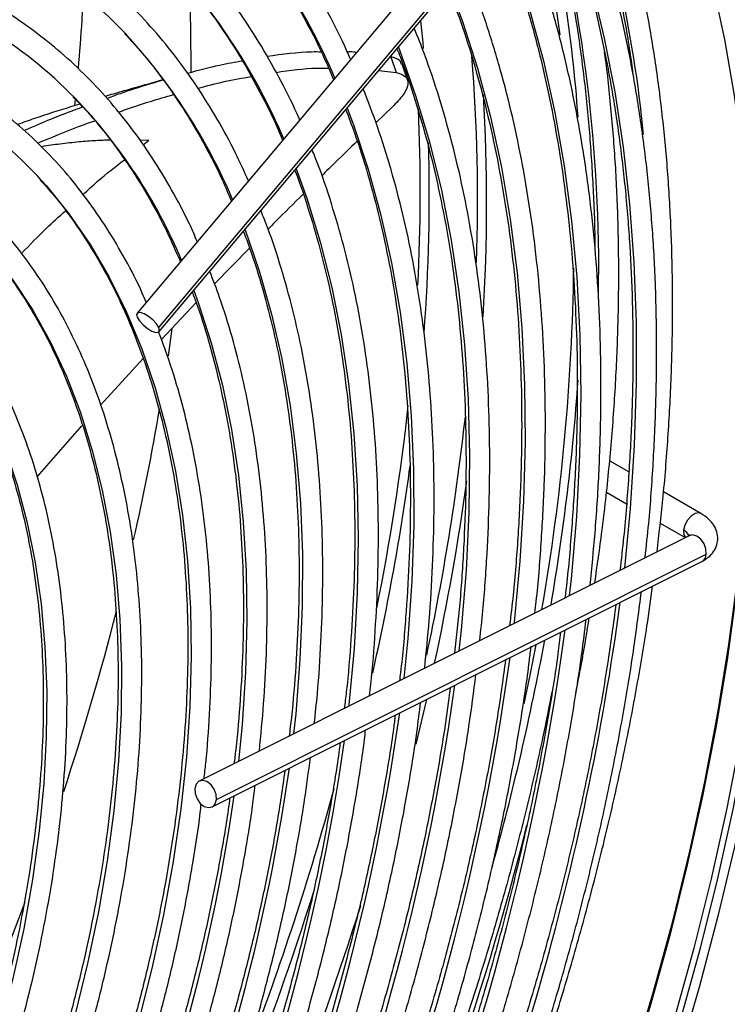
# Model space of a CAD drawing. Units: millimetres. Extents: x 5 to 414, y 3 to 291.
# Drawn here: x 228 to 231, y 45 to 49 of the extents above; entities that cross this region are included whole.
import ezdxf

# ---------------------------------------------------------------- set-up
doc = ezdxf.new("R2010")
doc.units = ezdxf.units.MM

msp = doc.modelspace()

# ---------------------------------------------------------------- linework, layer by layer
at = {"color": 7, "linetype": 'Continuous', "lineweight": 25}
for p, q in [((230.57, 50.201), (228.7819, 48.0744)), ((228.8678, 48.0176), (230.6559, 50.1442)), ((228.8686, 48.0015), (230.6567, 50.1281)), ((229.7818, 49.0846), (229.8024, 49.0226)), ((229.8468, 48.9941), (229.8262, 49.0557)), ((229.7342, 49.0309), (229.8023, 49.0226)), ((228.538, 48.9184), (228.5353, 48.8918)), ((229.7879, 48.8874), (229.7231, 48.8245)), ((229.225, 48.3312), (229.0866, 48.1904)), ((229.0153, 48.1158), (228.8776, 47.9712)), ((228.8063, 47.8956), (228.6383, 47.7124)), ((228.5635, 47.6305), (228.3887, 47.4313)), ((230.7193, 47.4485), (230.6436, 47.4922)), ((230.6307, 47.3688), (230.7096, 47.3233)), ((231.0031, 47.2847), (230.8557, 47.3698)), ((230.8428, 47.2464), (230.941, 47.1897)), ((230.9563, 47.1973), (229.0267, 46.2299)), ((229.0948, 46.1574), (231.0244, 47.1248)), ((229.0775, 46.1286), (231.0071, 47.096))]:
    msp.add_line(p, q, dxfattribs=at)
at = {"color": 8, "linetype": 'Continuous', "lineweight": 25}
for p, q in [((228.792, 48.7569), (228.8281, 48.7556)), ((228.8056, 48.7375), (228.8281, 48.7556)), ((229.9224, 46.5522), (229.8804, 46.3762))]:
    msp.add_line(p, q, dxfattribs=at)
at = {"color": 7, "linetype": 'Continuous', "lineweight": 25, "flags": 128}
for points in [[(229.6378, 51.4984), (229.7575, 51.4214), (229.8987, 51.3178), (230.0337, 51.2045), (230.1621, 51.0814), (230.2837, 50.9489), (230.3985, 50.8071), (230.5062, 50.6562), (230.6067, 50.4965), (230.6998, 50.3282), (230.7854, 50.1516), (230.8633, 49.9669), (230.9334, 49.7744), (230.9957, 49.5743), (231.05, 49.3671), (231.0962, 49.1529), (231.1343, 48.9322), (231.1643, 48.7052), (231.1836, 48.5036)], [(228.9874, 49.3707), (228.9924, 49.2018), (228.9932, 49.0223)], [(228.8678, 48.0176), (228.8587, 48.0321), (228.8445, 48.0475), (228.8274, 48.0615), (228.8099, 48.0718), (228.7948, 48.077), (228.7843, 48.0763), (228.7801, 48.0697), (228.7827, 48.0583)], [(228.7827, 48.0583), (228.7918, 48.0438), (228.806, 48.0283), (228.8231, 48.0144), (228.8406, 48.004), (228.8557, 47.9988), (228.8662, 47.9996), (228.8704, 48.0062), (228.8678, 48.0176)], [(228.9192, 48.0145), (228.9095, 47.9443), (228.904, 47.9067)], [(231.3221, 47.9865), (231.3225, 47.9359), (231.3193, 47.6869), (231.3079, 47.4335), (231.2882, 47.1759), (231.2603, 46.9147), (231.2241, 46.6502), (231.1798, 46.3827), (231.1274, 46.1128), (231.067, 45.8407), (230.9987, 45.567), (230.9226, 45.292), (230.8387, 45.0161), (230.7473, 44.7398), (230.6485, 44.4634), (230.5423, 44.1875), (230.429, 43.9123), (230.3088, 43.6383), (230.3056, 43.6313)], [(230.2035, 43.7342), (230.324, 44.0104), (230.4373, 44.2879), (230.5434, 44.5661), (230.6421, 44.8446), (230.7331, 45.123), (230.8165, 45.401), (230.8921, 45.6779), (230.9596, 45.9536), (231.0192, 46.2274), (231.0705, 46.499), (231.1137, 46.7681), (231.1485, 47.034), (231.1751, 47.2966), (231.1932, 47.5553), (231.2029, 47.8098), (231.2043, 47.8954)], [(231.3181, 47.0705), (231.315, 47.0418), (231.2822, 46.7782), (231.2413, 46.5116), (231.1924, 46.2422), (231.1354, 45.9707), (231.0705, 45.6972), (230.9977, 45.4223), (230.9173, 45.1464), (230.8292, 44.8698), (230.7337, 44.593), (230.6308, 44.3164), (230.5208, 44.0404), (230.4038, 43.7653), (230.3935, 43.7421)], [(230.3522, 46.7677), (230.3291, 46.6479), (230.3058, 46.5341)], [(229.0948, 46.1574), (229.0936, 46.1778), (229.086, 46.1984), (229.0733, 46.2161), (229.0573, 46.2282), (229.0406, 46.2328), (229.0256, 46.2293), (229.0146, 46.2182), (229.0093, 46.2012)], [(229.0093, 46.2012), (229.0106, 46.1808), (229.0182, 46.1602), (229.0309, 46.1425), (229.0468, 46.1304), (229.0636, 46.1257), (229.0786, 46.1292), (229.0896, 46.1403), (229.0948, 46.1574)], [(228.3401, 45.7518), (228.2533, 45.5254), (228.1596, 45.295)]]:
    msp.add_lwpolyline(points, dxfattribs=at)
at = {"color": 8, "linetype": 'Continuous', "lineweight": 25, "flags": 128}
for points in [[(230.4154, 49.8411), (230.4499, 49.7518), (230.5154, 49.5613), (230.5729, 49.3634), (230.6225, 49.1584), (230.664, 48.9467), (230.6973, 48.7285), (230.7224, 48.5043), (230.7393, 48.2743), (230.7479, 48.039), (230.7483, 47.7987), (230.7403, 47.5539), (230.7241, 47.3047), (230.7017, 47.0697)], [(230.214, 49.6016), (230.2686, 49.4556), (230.3297, 49.2661), (230.3829, 49.0693), (230.4279, 48.8655), (230.4648, 48.655), (230.4935, 48.4383), (230.514, 48.2157), (230.5261, 47.9875), (230.5299, 47.7541), (230.5254, 47.5159), (230.5126, 47.2733), (230.4915, 47.0268), (230.4845, 46.9608)], [(230.0126, 49.362), (230.0637, 49.2244), (230.1228, 49.0399), (230.174, 48.8482), (230.2171, 48.6496), (230.2522, 48.4445), (230.2791, 48.2332), (230.2978, 48.016), (230.3083, 47.7934), (230.3105, 47.5657), (230.3045, 47.3334), (230.2902, 47.0967), (230.2678, 46.8562), (230.2673, 46.8519)], [(229.8989, 49.2268), (229.9073, 49.1407), (229.9093, 49.1176)], [(229.8112, 49.1225), (229.8169, 49.1078), (229.8794, 48.9322), (229.934, 48.7493), (229.9806, 48.5591), (230.0191, 48.3623), (230.0495, 48.159), (230.0717, 47.9497), (230.0857, 47.7348), (230.0913, 47.5146), (230.0888, 47.2895), (230.0779, 47.06), (230.0588, 46.8265), (230.0501, 46.743)], [(229.6097, 48.8829), (229.6348, 48.8163), (229.6927, 48.6424), (229.7427, 48.4612), (229.7847, 48.273), (229.8185, 48.0782), (229.8442, 47.8771), (229.8616, 47.6702), (229.8708, 47.4579), (229.8716, 47.2405), (229.8642, 47.0185), (229.8485, 46.7923), (229.8329, 46.6341)], [(229.4083, 48.6433), (229.4504, 48.5272), (229.5037, 48.3552), (229.549, 48.1761), (229.5862, 47.9902), (229.6153, 47.7978), (229.6361, 47.5993), (229.6487, 47.3953), (229.653, 47.186), (229.6491, 46.9719), (229.6368, 46.7534), (229.6163, 46.5311), (229.6157, 46.5252)], [(228.4068, 48.5957), (228.4247, 48.5757), (228.5145, 48.4647), (228.5972, 48.3447), (228.6725, 48.2159), (228.7403, 48.0787), (228.8003, 47.9333), (228.8526, 47.7801), (228.8968, 47.6196), (228.933, 47.452), (228.961, 47.2779), (228.9807, 47.0977), (228.9922, 46.9118), (228.9953, 46.7207), (228.9901, 46.5248), (228.9766, 46.3246), (228.9548, 46.1207), (228.9247, 45.9135), (228.8865, 45.7036), (228.8403, 45.4914), (228.786, 45.2776)], [(231.1836, 48.5036), (231.186, 48.4723), (231.1994, 48.2339), (231.2046, 47.9903), (231.2015, 47.7418), (231.1901, 47.4889), (231.1705, 47.2319), (231.1426, 46.9712), (231.1065, 46.7073), (231.0623, 46.4404), (231.01, 46.171), (230.9497, 45.8995), (230.8815, 45.6264), (230.8056, 45.352), (230.7219, 45.0767), (230.6307, 44.801), (230.532, 44.5252), (230.4261, 44.2498), (230.3131, 43.9752), (230.1931, 43.7019), (230.0664, 43.4301)], [(231.2778, 48.4492), (231.2802, 48.4179), (231.2937, 48.1795), (231.2989, 47.9358), (231.2958, 47.6874), (231.2844, 47.4345), (231.2647, 47.1775), (231.2369, 46.9168), (231.2008, 46.6528), (231.1566, 46.386), (231.1043, 46.1166), (231.044, 45.8451), (230.9758, 45.572), (230.8998, 45.2975), (230.8162, 45.0223), (230.725, 44.7465), (230.6263, 44.4708), (230.5204, 44.1954), (230.4074, 43.9208), (230.2874, 43.6474), (230.1607, 43.3757), (230.0274, 43.106), (229.8877, 42.8387)], [(229.2068, 48.4036), (229.2071, 48.4029), (229.2635, 48.2407), (229.3121, 48.071), (229.3526, 47.8944), (229.385, 47.7111), (229.4093, 47.5216), (229.4253, 47.3262), (229.433, 47.1254), (229.4325, 46.9197), (229.4237, 46.7094), (229.4067, 46.495), (229.3984, 46.4163)], [(228.1502, 48.3772), (228.2084, 48.3121), (228.2931, 48.2036), (228.3706, 48.0861), (228.4408, 47.96), (228.5035, 47.8256), (228.5585, 47.6833), (228.6056, 47.5334), (228.6448, 47.3764), (228.676, 47.2126), (228.699, 47.0425), (228.7138, 46.8665), (228.7203, 46.6851), (228.7186, 46.4989), (228.7086, 46.3082), (228.6904, 46.1135), (228.664, 45.9155), (228.6295, 45.7147), (228.587, 45.5114), (228.5365, 45.3064)], [(227.8736, 48.1691), (227.9108, 48.1302), (227.9957, 48.0299), (228.0734, 47.9204), (228.1439, 47.8021), (228.2069, 47.6754), (228.2623, 47.5406), (228.3098, 47.398), (228.3493, 47.2482), (228.3807, 47.0915), (228.404, 46.9283), (228.419, 46.7593), (228.4258, 46.5847), (228.4242, 46.4052), (228.4144, 46.2213), (228.3962, 46.0335), (228.3699, 45.8423), (228.3354, 45.6483), (228.2929, 45.452), (228.2424, 45.2541), (228.1842, 45.055), (228.1559, 44.9665)], [(229.0053, 48.164), (229.0225, 48.117), (229.0741, 47.9572), (229.1178, 47.7903), (229.1535, 47.6165), (229.181, 47.4364), (229.2004, 47.2501), (229.2116, 47.0583), (229.2145, 46.8614), (229.2092, 46.6597), (229.1956, 46.4538), (229.1812, 46.3074)], [(231.0031, 47.2847), (230.9948, 47.2873), (230.98, 47.2845), (230.9644, 47.2743), (230.9504, 47.2583), (230.9401, 47.2387), (230.935, 47.2187)], [(230.935, 47.2187), (230.936, 47.2013), (230.942, 47.1901)], [(231.0244, 47.1248), (231.0232, 47.1451), (231.0156, 47.1657), (231.0029, 47.1834), (230.9869, 47.1955), (230.9701, 47.2002), (230.9563, 47.1973)]]:
    msp.add_lwpolyline(points, dxfattribs=at)
at = {"color": 8, "linetype": 'Continuous', "lineweight": 25}
for centre, radius, start, end in [((225.772, 48.293), 5.0287, 5.5359, 19.3694), ((224.7111, 48.2574), 5.8895, 358.91817, 15.31177), ((227.2398, 48.0152), 2.5219, 23.0114, 43.5116), ((227.1487, 47.8216), 2.4026, 23.0318, 42.9847), ((227.0594, 47.6292), 2.2811, 23.0461, 42.558), ((223.1389, 48.5236), 6.9847, 357.95359, 4.6165), ((222.8958, 48.5101), 7.2631, 356.44658, 3.35951), ((227.0245, 47.4705), 2.0965, 22.7985, 43.8357), ((222.7024, 48.554), 7.1954, 357.05387, 2.59951), ((222.5544, 48.5453), 7.3788, 355.73555, 1.56594), ((220.7574, 48.7109), 9.1478, 348.65306, 353.72312), ((220.7021, 48.7022), 9.4302, 347.90473, 353.69285), ((220.3923, 48.764), 9.5533, 347.25119, 352.23359), ((220.5165, 48.729), 9.6544, 347.83705, 352.16466), ((230.9173, 47.1812), 0.0415, 23.322, 64.7848), ((230.9912, 47.1252), 0.0333, 298.5687, 359.239), ((220.0193, 48.3877), 10.7649, 335.70014, 352.24389), ((220.3044, 48.2151), 10.2586, 335.75708, 352.21762), ((220.5301, 48.0596), 9.8134, 335.87126, 352.13714), ((220.8145, 47.8871), 9.3077, 335.9439, 352.10173), ((220.9979, 47.7436), 8.9061, 336.11908, 351.96787), ((221.2827, 47.5711), 8.4, 336.21418, 351.91889), ((221.5667, 47.3987), 7.8947, 336.32219, 351.86273), ((218.4276, 49.2587), 11.543, 339.19739, 344.63751), ((221.8769, 47.219), 7.3625, 336.41667, 351.82693), ((218.678, 48.9944), 12.0048, 335.50729, 345.83668), ((218.0016, 49.4023), 12.03, 336.31646, 342.59676), ((217.8128, 49.4704), 12.4237, 334.71069, 342.52868)]:
    msp.add_arc(centre, radius, start, end, dxfattribs=at)
at = {"color": 7, "linetype": 'Continuous', "lineweight": 25}
for centre, radius, start, end in [((224.904, 48.4461), 5.6298, 4.0788, 13.7966), ((225.2176, 48.4851), 5.2756, 7.4804, 13.8775), ((227.3817, 47.9052), 1.8571, 43.0132, 59.5101), ((227.2959, 47.7153), 1.7312, 44.2119, 58.7515), ((227.1928, 47.5027), 1.6335, 41.9972, 57.784), ((221.9516, 48.3701), 8.5516, 350.1482, 359.21034), ((221.5652, 48.4407), 8.9765, 350.27738, 355.9719), ((219.2295, 49.3436), 9.7809, 347.22276, 350.3099), ((217.9638, 49.6476), 11.0827, 341.8156, 345.64242), ((220.0376, 48.7114), 10.528, 344.47463, 349.4603)]:
    msp.add_arc(centre, radius, start, end, dxfattribs=at)
for points, knots in [([(229.623, 49.0748), (229.6155, 49.0922), (229.5857, 49.1617), (229.5264, 49.2759), (229.4452, 49.4168), (229.3569, 49.5494), (229.2622, 49.674), (229.1612, 49.7903), (229.0541, 49.898), (228.9411, 49.9972), (228.8222, 50.0872), (228.7151, 50.1586), (228.6456, 50.1963), (228.6196, 50.2104)], [0, 0, 0, 0, 0.033859, 0.134848, 0.235769, 0.336612, 0.437369, 0.538037, 0.638614, 0.739109, 0.839533, 0.939903, 1, 1, 1, 1]), ([(230.8303, 47.1342), (230.8384, 47.2028), (230.8561, 47.3543), (230.8745, 47.5847), (230.8875, 47.8257), (230.8927, 48.0628), (230.8905, 48.2958), (230.8808, 48.5243), (230.8636, 48.7479), (230.8389, 48.9664), (230.8069, 49.1796), (230.7674, 49.3869), (230.7207, 49.5885), (230.6662, 49.7832), (230.6191, 49.9326), (230.5877, 50.0146), (230.5795, 50.0362)], [0, 0, 0, 0, 0.062897, 0.138718, 0.214545, 0.290375, 0.36621, 0.442047, 0.517885, 0.593724, 0.669561, 0.745392, 0.821216, 0.897029, 0.972827, 1, 1, 1, 1]), ([(230.5101, 49.9537), (230.5177, 49.933), (230.5474, 49.8524), (230.5919, 49.7049), (230.6436, 49.5117), (230.6873, 49.3114), (230.718, 49.1462), (230.7316, 49.0459), (230.7356, 49.0163)], [0, 0, 0, 0, 0.072659, 0.282656, 0.492593, 0.702481, 0.912333, 1, 1, 1, 1]), ([(230.7834, 47.1106), (230.7883, 47.1557), (230.802, 47.2819), (230.8164, 47.4856), (230.8271, 47.7215), (230.83, 47.9533), (230.8255, 48.1809), (230.8135, 48.4039), (230.794, 48.6219), (230.767, 48.8347), (230.7327, 49.0421), (230.6909, 49.2435), (230.6419, 49.439), (230.5854, 49.6277), (230.531, 49.7869), (230.4925, 49.8803), (230.478, 49.9156)], [0, 0, 0, 0, 0.042278, 0.118245, 0.194217, 0.270192, 0.346172, 0.422154, 0.498137, 0.57412, 0.650099, 0.726072, 0.802036, 0.877986, 0.953918, 1, 1, 1, 1]), ([(229.4224, 48.8361), (229.4217, 48.8379), (229.3997, 48.8907), (229.3501, 48.9882), (229.2731, 49.1275), (229.1886, 49.2583), (229.0978, 49.3812), (229.0006, 49.4958), (228.8972, 49.6019), (228.7879, 49.6995), (228.6727, 49.7878), (228.5733, 49.8551), (228.5104, 49.8895), (228.4898, 49.9008)], [0, 0, 0, 0, 0.00352, 0.1089, 0.214206, 0.319426, 0.424551, 0.529575, 0.634497, 0.739323, 0.844066, 0.948747, 1, 1, 1, 1]), ([(230.4099, 49.8346), (230.4231, 49.8015), (230.4591, 49.711), (230.5104, 49.5551), (230.5643, 49.3681), (230.6107, 49.1743), (230.65, 48.9746), (230.682, 48.769), (230.7067, 48.5579), (230.7241, 48.3415), (230.7341, 48.1202), (230.7366, 47.8943), (230.7319, 47.6642), (230.7193, 47.4299), (230.7036, 47.2287), (230.6891, 47.1045), (230.684, 47.0608)], [0, 0, 0, 0, 0.043807, 0.12011, 0.196386, 0.272642, 0.348882, 0.42511, 0.501331, 0.577546, 0.65376, 0.729973, 0.806187, 0.882403, 0.958622, 1, 1, 1, 1]), ([(230.3847, 49.8046), (230.4003, 49.7478), (230.4334, 49.6268), (230.4753, 49.4339), (230.5123, 49.2282), (230.5418, 49.0165), (230.5642, 48.7996), (230.5784, 48.577), (230.5852, 48.4239), (230.5852, 48.3438), (230.5852, 48.3409)], [0, 0, 0, 0, 0.1280789, 0.272532, 0.4169604, 0.561371, 0.7057701, 0.8501624, 0.9945522, 1, 1, 1, 1]), ([(229.0616, 49.7561), (229.0677, 49.7502), (229.109, 49.7097), (229.1798, 49.6265), (229.2732, 49.5062), (229.3598, 49.3771), (229.4397, 49.2402), (229.5055, 49.1131), (229.5417, 49.0286), (229.556, 48.9951)], [0, 0, 0, 0, 0.029749, 0.201602, 0.373304, 0.544845, 0.716227, 0.887462, 1, 1, 1, 1]), ([(230.5667, 47.002), (230.5736, 47.0707), (230.5885, 47.2184), (230.6023, 47.441), (230.6099, 47.6702), (230.6099, 47.8953), (230.6024, 48.1159), (230.5875, 48.3319), (230.565, 48.5427), (230.5352, 48.7482), (230.4979, 48.9481), (230.4533, 49.142), (230.4012, 49.3294), (230.3433, 49.5086), (230.299, 49.6215), (230.2773, 49.6769)], [0, 0, 0, 0, 0.067842, 0.145777, 0.223717, 0.301662, 0.37961, 0.457561, 0.535512, 0.613461, 0.691404, 0.76934, 0.847263, 0.925168, 1, 1, 1, 1]), ([(230.2086, 49.5951), (230.2242, 49.555), (230.2619, 49.4583), (230.3134, 49.297), (230.3644, 49.1127), (230.408, 48.9218), (230.4444, 48.725), (230.4735, 48.5225), (230.4953, 48.3145), (230.5097, 48.1014), (230.5168, 47.8835), (230.5163, 47.661), (230.5087, 47.4345), (230.4929, 47.2038), (230.479, 47.0428), (230.4682, 46.958), (230.4675, 46.9523)], [0, 0, 0, 0, 0.055539, 0.133836, 0.212106, 0.290355, 0.368587, 0.446808, 0.525021, 0.60323, 0.681437, 0.759644, 0.837853, 0.916064, 0.994279, 1, 1, 1, 1]), ([(229.2206, 48.5961), (229.2041, 48.6326), (229.1658, 48.7176), (229.0974, 48.8423), (229.0171, 48.9713), (228.9299, 49.0922), (228.8365, 49.2048), (228.7368, 49.309), (228.6312, 49.4047), (228.5196, 49.4909), (228.429, 49.5531), (228.374, 49.5834), (228.3599, 49.5912)], [0, 0, 0, 0, 0.083092, 0.193363, 0.30354, 0.413611, 0.523566, 0.633405, 0.743134, 0.852765, 0.962324, 1, 1, 1, 1]), ([(228.8986, 49.4642), (228.9118, 49.4507), (228.9587, 49.4029), (229.033, 49.312), (229.1212, 49.1917), (229.2027, 49.0632), (229.2771, 48.9264), (229.3278, 48.8238), (229.3515, 48.7646), (229.355, 48.756)], [0, 0, 0, 0, 0.070711, 0.250799, 0.430707, 0.610432, 0.789981, 0.969368, 1, 1, 1, 1]), ([(230.3493, 46.893), (230.3511, 46.9079), (230.3619, 47.0005), (230.3747, 47.1678), (230.3872, 47.3941), (230.3916, 47.6164), (230.3886, 47.8344), (230.3781, 48.048), (230.3601, 48.2566), (230.3347, 48.46), (230.3018, 48.658), (230.2615, 48.8501), (230.214, 49.0362), (230.1588, 49.2153), (230.1125, 49.3489), (230.0823, 49.4203), (230.0754, 49.4367)], [0, 0, 0, 0, 0.01539, 0.095452, 0.175521, 0.255595, 0.335673, 0.415755, 0.495839, 0.575922, 0.656001, 0.736073, 0.816133, 0.896177, 0.976197, 1, 1, 1, 1]), ([(228.5687, 49.3263), (228.5672, 49.2939), (228.563, 49.1995), (228.5549, 49.1022), (228.5496, 49.0383)], [0, 0, 0, 0, 0.343367, 1, 1, 1, 1]), ([(230.0076, 49.3561), (230.0268, 49.3049), (230.067, 49.1979), (230.1195, 49.0267), (230.1669, 48.8448), (230.207, 48.6565), (230.24, 48.4623), (230.2656, 48.2625), (230.2839, 48.0574), (230.2948, 47.8473), (230.2983, 47.6325), (230.2944, 47.4134), (230.2829, 47.1902), (230.2681, 47), (230.2543, 46.8831), (230.2496, 46.843)], [0, 0, 0, 0, 0.073877, 0.154327, 0.234749, 0.315149, 0.395532, 0.475905, 0.556271, 0.636633, 0.716995, 0.797357, 0.877721, 0.958089, 1, 1, 1, 1]), ([(229.0191, 48.3565), (229.0088, 48.38), (228.9779, 48.4511), (228.9188, 48.5617), (228.8422, 48.6885), (228.7587, 48.807), (228.6689, 48.9174), (228.5729, 49.0193), (228.471, 49.1128), (228.3628, 49.1966), (228.2823, 49.2527), (228.2364, 49.2782), (228.2301, 49.2816)], [0, 0, 0, 0, 0.057434, 0.1734, 0.289262, 0.405003, 0.520613, 0.636088, 0.751435, 0.866668, 0.981815, 1, 1, 1, 1]), ([(228.732, 49.1768), (228.7557, 49.1513), (228.8113, 49.0914), (228.8916, 48.9873), (228.974, 48.8666), (229.0492, 48.7374), (229.1093, 48.6208), (229.1415, 48.5443), (229.1534, 48.5162)], [0, 0, 0, 0, 0.139836, 0.327914, 0.515782, 0.703443, 0.89091, 1, 1, 1, 1]), ([(230.1318, 46.7839), (230.1361, 46.8234), (230.1487, 46.9383), (230.1615, 47.1252), (230.1707, 47.3445), (230.172, 47.5597), (230.1659, 47.7705), (230.1523, 47.9767), (230.1313, 48.1778), (230.1027, 48.3736), (230.0668, 48.5636), (230.0236, 48.7478), (229.9728, 48.9254), (229.9231, 49.0755), (229.8875, 49.1635), (229.8739, 49.1971)], [0, 0, 0, 0, 0.042987, 0.125365, 0.207748, 0.290138, 0.372532, 0.45493, 0.537328, 0.619724, 0.702114, 0.784493, 0.866856, 0.949197, 1, 1, 1, 1]), ([(229.5078, 49.1036), (229.4952, 49.1037), (229.4295, 49.1045), (229.3548, 49.0941), (229.2945, 49.0857)], [0, 0, 0, 0, 0.191695, 1, 1, 1, 1]), ([(229.6459, 49.102), (229.642, 49.1026), (229.631, 49.1042), (229.6185, 49.1038), (229.6105, 49.1035)], [0, 0, 0, 0, 0.358422, 1, 1, 1, 1]), ([(229.8058, 49.1161), (229.8103, 49.1052), (229.8363, 49.0412), (229.8772, 48.9172), (229.9281, 48.7441), (229.9712, 48.564), (230.0073, 48.378), (230.0361, 48.1861), (230.0576, 47.9888), (230.0717, 47.7863), (230.0784, 47.579), (230.0778, 47.3672), (230.0696, 47.1512), (230.0553, 46.9404), (230.0401, 46.8001), (230.0329, 46.7344)], [0, 0, 0, 0, 0.0169988, 0.0998293, 0.1826231, 0.2653881, 0.3481317, 0.4308601, 0.5135784, 0.596291, 0.6790013, 0.7617115, 0.8444234, 0.9271388, 1, 1, 1, 1]), ([(230.5851, 47.0112), (230.595, 47.0791), (230.6169, 47.2307), (230.6422, 47.4626), (230.6626, 47.7072), (230.6753, 47.9482), (230.6806, 48.1853), (230.6783, 48.4182), (230.6688, 48.6468), (230.6509, 48.87), (230.6355, 49.0225), (230.6239, 49.0988), (230.6231, 49.1043)], [0, 0, 0, 0, 0.0912284, 0.2037318, 0.3162423, 0.4287596, 0.5412831, 0.653812, 0.7663451, 0.8788808, 0.9914163, 1, 1, 1, 1]), ([(229.1976, 49.0679), (229.1678, 49.0629), (229.0996, 49.0513), (229.0234, 49.0306), (228.9806, 49.019)], [0, 0, 0, 0, 0.437875, 1, 1, 1, 1]), ([(229.824, 49.0547), (229.8224, 49.0599), (229.8182, 49.0742), (229.796, 49.0805), (229.7818, 49.0846)], [0, 0, 0, 0, 0.362447, 1, 1, 1, 1]), ([(229.3293, 49.0235), (229.3841, 49.0311), (229.4566, 49.0412), (229.5205, 49.0405), (229.5361, 49.0403)], [0, 0, 0, 0, 0.7553265, 1, 1, 1, 1]), ([(229.8024, 49.0226), (229.8142, 49.019), (229.8369, 49.0123), (229.8495, 48.9931), (229.8488, 48.9678), (229.8318, 48.9332), (229.8032, 48.9034), (229.7879, 48.8874)], [0, 0, 0, 0, 0.193935, 0.371153, 0.543886, 0.756463, 1, 1, 1, 1]), ([(228.8847, 48.9939), (228.8809, 48.9928), (228.8541, 48.9854), (228.8053, 48.9716), (228.7381, 48.9524), (228.6887, 48.9382), (228.6615, 48.93), (228.6562, 48.9284)], [0, 0, 0, 0, 0.049185, 0.351067, 0.641004, 0.930734, 1, 1, 1, 1]), ([(228.8854, 48.993), (228.8322, 48.9775), (228.7612, 48.9567), (228.6831, 48.928), (228.6634, 48.9208)], [0, 0, 0, 0, 0.747691, 1, 1, 1, 1]), ([(229.0217, 48.9607), (229.0565, 48.97), (229.1304, 48.9899), (229.1966, 49.001), (229.2317, 49.0068)], [0, 0, 0, 0, 0.470931, 1, 1, 1, 1]), ([(228.818, 48.1173), (228.8129, 48.1295), (228.7882, 48.188), (228.7369, 48.2859), (228.6642, 48.4101), (228.5842, 48.5259), (228.498, 48.6337), (228.4055, 48.733), (228.3069, 48.8235), (228.2056, 48.904), (228.1343, 48.9497), (228.1001, 48.9716)], [0, 0, 0, 0, 0.032045, 0.154638, 0.277113, 0.399449, 0.521634, 0.643663, 0.765539, 0.887283, 1, 1, 1, 1]), ([(228.7083, 48.8664), (228.719, 48.8703), (228.7954, 48.8981), (228.8651, 48.9183), (228.925, 48.9356)], [0, 0, 0, 0, 0.140644, 1, 1, 1, 1]), ([(229.915, 46.6753), (229.9214, 46.7383), (229.9351, 46.8745), (229.9471, 47.08), (229.953, 47.2921), (229.9511, 47.4999), (229.9419, 47.7033), (229.9251, 47.9018), (229.9008, 48.0951), (229.8692, 48.2829), (229.8301, 48.4649), (229.7836, 48.6406), (229.7319, 48.8058), (229.6921, 48.9089), (229.6731, 48.9582)], [0, 0, 0, 0, 0.0729894, 0.1578913, 0.2428002, 0.3277151, 0.4126347, 0.497557, 0.5824786, 0.6673956, 0.7523032, 0.8371956, 0.922066, 1, 1, 1, 1]), ([(228.5567, 48.8982), (228.5444, 48.8945), (228.4844, 48.8764), (228.4022, 48.8504), (228.333, 48.8257), (228.3109, 48.8178)], [0, 0, 0, 0, 0.148849, 0.727802, 1, 1, 1, 1]), ([(228.5294, 48.9265), (228.5477, 48.9081), (228.5977, 48.8575), (228.6727, 48.7654), (228.7548, 48.6515), (228.83, 48.5292), (228.8966, 48.4051), (228.9347, 48.3181), (228.9525, 48.2773)], [0, 0, 0, 0, 0.105874, 0.289447, 0.472799, 0.655926, 0.838838, 1, 1, 1, 1]), ([(228.5682, 48.8864), (228.556, 48.882), (228.4852, 48.8566), (228.4076, 48.8254), (228.3395, 48.795), (228.3369, 48.7938)], [0, 0, 0, 0, 0.166121, 0.968073, 1, 1, 1, 1]), ([(229.6041, 48.8762), (229.6158, 48.8458), (229.6477, 48.763), (229.6922, 48.62), (229.7382, 48.4483), (229.7766, 48.2699), (229.8079, 48.0858), (229.8318, 47.8959), (229.8485, 47.7008), (229.8577, 47.5007), (229.8596, 47.296), (229.8542, 47.0871), (229.8407, 46.874), (229.8277, 46.7199), (229.817, 46.6361), (229.8156, 46.6255)], [0, 0, 0, 0, 0.0493148, 0.1347021, 0.2200526, 0.3053751, 0.3906773, 0.4759656, 0.5612456, 0.6465216, 0.7317966, 0.8170728, 0.9023523, 0.9876366, 1, 1, 1, 1]), ([(228.3906, 48.7444), (228.445, 48.7673), (228.5225, 48.7998), (228.5938, 48.8251), (228.615, 48.8326)], [0, 0, 0, 0, 0.70352, 1, 1, 1, 1]), ([(229.6488, 48.7524), (229.621, 48.7256), (229.5771, 48.6833), (229.5277, 48.6341), (229.5095, 48.616)], [0, 0, 0, 0, 0.6317, 1, 1, 1, 1]), ([(229.6977, 46.5663), (229.6994, 46.5812), (229.7096, 46.6679), (229.7211, 46.8233), (229.7315, 47.032), (229.7338, 47.2365), (229.7288, 47.4368), (229.7162, 47.6324), (229.6962, 47.823), (229.6687, 48.0083), (229.6338, 48.1878), (229.5916, 48.3614), (229.5416, 48.5281), (229.5014, 48.647), (229.4756, 48.7082), (229.4714, 48.7183)], [0, 0, 0, 0, 0.018168, 0.105835, 0.19351, 0.281193, 0.368882, 0.456576, 0.54427, 0.631962, 0.719646, 0.807316, 0.894965, 0.982583, 1, 1, 1, 1]), ([(228.2983, 44.3827), (228.3199, 44.4346), (228.3691, 44.5524), (228.4381, 44.737), (228.5065, 44.9359), (228.5679, 45.1345), (228.6224, 45.3325), (228.6699, 45.5293), (228.7103, 45.7246), (228.7433, 45.9177), (228.7691, 46.1084), (228.7874, 46.2961), (228.7982, 46.4804), (228.8016, 46.661), (228.7974, 46.8372), (228.7857, 47.0089), (228.7665, 47.1755), (228.7398, 47.3366), (228.7057, 47.4919), (228.6643, 47.641), (228.6156, 47.7835), (228.5598, 47.9191), (228.497, 48.0475), (228.4273, 48.1682), (228.351, 48.2811), (228.2682, 48.3858), (228.1792, 48.4822), (228.0839, 48.5695), (227.9999, 48.6369), (227.9456, 48.6716), (227.927, 48.6835)], [0, 0, 0, 0, 0.028834, 0.065486, 0.102142, 0.138801, 0.175464, 0.212131, 0.248803, 0.28548, 0.322163, 0.358851, 0.395544, 0.432242, 0.468945, 0.50565, 0.542356, 0.579059, 0.615757, 0.652444, 0.689114, 0.725761, 0.762378, 0.798957, 0.835491, 0.871975, 0.908407, 0.944789, 0.981126, 1, 1, 1, 1]), ([(229.4032, 48.6373), (229.4041, 48.6352), (229.4254, 48.5828), (229.4608, 48.4737), (229.5088, 48.3099), (229.5488, 48.1388), (229.5818, 47.962), (229.6075, 47.7793), (229.6259, 47.5912), (229.637, 47.3981), (229.6406, 47.2002), (229.637, 46.9981), (229.6254, 46.7917), (229.6124, 46.631), (229.6008, 46.5381), (229.5981, 46.5164)], [0, 0, 0, 0, 0.003721, 0.091954, 0.18014, 0.268291, 0.356415, 0.444522, 0.532616, 0.620705, 0.708792, 0.79688, 0.884971, 0.973067, 1, 1, 1, 1]), ([(228.3987, 48.6011), (228.4208, 48.5764), (228.4724, 48.5188), (228.546, 48.4188), (228.6205, 48.3028), (228.6882, 48.1789), (228.7493, 48.0476), (228.8034, 47.9091), (228.8506, 47.7638), (228.8908, 47.612), (228.9238, 47.4539), (228.9496, 47.29), (228.968, 47.1205), (228.9792, 46.9459), (228.983, 46.7665), (228.9793, 46.5828), (228.9683, 46.395), (228.95, 46.2038), (228.9243, 46.0094), (228.8913, 45.8123), (228.8511, 45.613), (228.8038, 45.4118), (228.7494, 45.2093), (228.6881, 45.0059), (228.6202, 44.8021), (228.5452, 44.5983), (228.4838, 44.4418), (228.4456, 44.3538), (228.4366, 44.3333)], [0, 0, 0, 0, 0.030329, 0.07047, 0.110555, 0.150587, 0.190572, 0.230515, 0.270425, 0.310309, 0.350174, 0.390026, 0.42987, 0.469708, 0.509546, 0.549383, 0.589223, 0.629065, 0.668912, 0.708762, 0.748617, 0.788477, 0.828341, 0.86821, 0.908082, 0.947957, 0.987836, 1, 1, 1, 1]), ([(229.436, 48.5431), (229.4, 48.5077), (229.3559, 48.4644), (229.3071, 48.4147), (229.2982, 48.4057)], [0, 0, 0, 0, 0.818113, 1, 1, 1, 1]), ([(229.4802, 46.4573), (229.4844, 46.4965), (229.4963, 46.6052), (229.5074, 46.7798), (229.5143, 46.9808), (229.5133, 47.1776), (229.5049, 47.37), (229.489, 47.5576), (229.4656, 47.7399), (229.4347, 47.9167), (229.3966, 48.0877), (229.3507, 48.2521), (229.3085, 48.3825), (229.2789, 48.4555), (229.2696, 48.4784)], [0, 0, 0, 0, 0.0512397, 0.1419689, 0.2327072, 0.3234535, 0.414206, 0.5049623, 0.5957177, 0.686467, 0.7772036, 0.8679196, 0.9586054, 1, 1, 1, 1]), ([(228.0504, 44.4714), (228.0697, 44.5181), (228.1153, 44.6282), (228.1797, 44.8026), (228.2446, 44.994), (228.3024, 45.1851), (228.3533, 45.3754), (228.3971, 45.5644), (228.4337, 45.7517), (228.463, 45.9368), (228.4849, 46.1192), (228.4994, 46.2986), (228.5064, 46.4743), (228.5059, 46.646), (228.4978, 46.8133), (228.4823, 46.9757), (228.4592, 47.1328), (228.4287, 47.2843), (228.3908, 47.4296), (228.3457, 47.5684), (228.2933, 47.7004), (228.234, 47.8252), (228.1677, 47.9425), (228.0947, 48.0519), (228.0153, 48.1532), (227.9297, 48.2462), (227.8376, 48.3298), (227.7677, 48.3864), (227.7269, 48.4124), (227.7206, 48.4164)], [0, 0, 0, 0, 0.028384, 0.066999, 0.105617, 0.14424, 0.182867, 0.221499, 0.260138, 0.298782, 0.337433, 0.37609, 0.414754, 0.453422, 0.492095, 0.530771, 0.569445, 0.608114, 0.646772, 0.685413, 0.724028, 0.762609, 0.801148, 0.839634, 0.878062, 0.916428, 0.954735, 0.992991, 1, 1, 1, 1]), ([(229.201, 48.3968), (229.2124, 48.3666), (229.2425, 48.2866), (229.2836, 48.149), (229.3249, 47.9853), (229.3587, 47.8151), (229.3854, 47.6392), (229.4047, 47.4578), (229.4167, 47.2713), (229.4213, 47.0799), (229.4186, 46.8843), (229.4081, 46.6844), (229.3955, 46.5253), (229.3839, 46.4319), (229.3808, 46.4075)], [0, 0, 0, 0, 0.055354, 0.146686, 0.237974, 0.329228, 0.42046, 0.511677, 0.602886, 0.694092, 0.785299, 0.876508, 0.967723, 1, 1, 1, 1]), ([(228.1429, 48.382), (228.1667, 48.3562), (228.2192, 48.2994), (228.293, 48.2015), (228.3655, 48.0905), (228.4312, 47.9716), (228.4902, 47.8454), (228.5424, 47.7119), (228.5876, 47.5716), (228.6258, 47.4248), (228.6568, 47.2718), (228.6806, 47.113), (228.6971, 46.9487), (228.7062, 46.7793), (228.708, 46.6053), (228.7023, 46.427), (228.6894, 46.2448), (228.669, 46.0593), (228.6414, 45.8708), (228.6064, 45.6797), (228.5644, 45.4867), (228.5152, 45.292), (228.4591, 45.0962), (228.3962, 44.8998), (228.3262, 44.7033), (228.2642, 44.5412), (228.2233, 44.4452), (228.2101, 44.4143)], [0, 0, 0, 0, 0.034444, 0.0758552, 0.1172033, 0.1584899, 0.1997208, 0.2409041, 0.2820489, 0.3231642, 0.364258, 0.4053372, 0.4464074, 0.4874732, 0.5285377, 0.5696028, 0.6106705, 0.651742, 0.6928182, 0.7338996, 0.7749861, 0.8160778, 0.8571744, 0.8982756, 0.9393809, 0.9804899, 1, 1, 1, 1]), ([(229.2636, 46.3487), (229.2697, 46.4112), (229.2824, 46.5408), (229.2923, 46.7331), (229.2955, 46.9262), (229.2911, 47.115), (229.2792, 47.2992), (229.2598, 47.4783), (229.233, 47.6521), (229.1988, 47.8201), (229.1569, 47.9818), (229.1138, 48.1219), (229.0815, 48.205), (229.0683, 48.239)], [0, 0, 0, 0, 0.087815, 0.181948, 0.276091, 0.370243, 0.464401, 0.55856, 0.652716, 0.74686, 0.840985, 0.935079, 1, 1, 1, 1]), ([(227.8669, 48.1738), (227.8691, 48.1717), (227.9006, 48.1424), (227.9559, 48.0777), (228.032, 47.9794), (228.1011, 47.8721), (228.1638, 47.7574), (228.2197, 47.6352), (228.2687, 47.5059), (228.3108, 47.3698), (228.3458, 47.2272), (228.3736, 47.0786), (228.3942, 46.9242), (228.4075, 46.7645), (228.4134, 46.5999), (228.412, 46.4308), (228.4031, 46.2575), (228.3869, 46.0807), (228.3634, 45.9007), (228.3326, 45.718), (228.2947, 45.533), (228.2492, 45.3463), (228.2111, 45.2048), (228.1861, 45.1255), (228.1809, 45.1091)], [0, 0, 0, 0, 0.003696, 0.053286, 0.102796, 0.152221, 0.201563, 0.250832, 0.300037, 0.349193, 0.398311, 0.447402, 0.496476, 0.54554, 0.5946, 0.643659, 0.69272, 0.741785, 0.790857, 0.839934, 0.889019, 0.938111, 0.987209, 1, 1, 1, 1]), ([(228.9996, 48.1572), (229.0048, 48.1438), (229.0285, 48.0827), (229.0639, 47.9667), (229.1054, 47.8096), (229.1392, 47.6457), (229.166, 47.476), (229.1854, 47.3009), (229.1974, 47.1205), (229.2021, 46.9354), (229.1995, 46.7459), (229.189, 46.5521), (229.1769, 46.4028), (229.1661, 46.3173), (229.1637, 46.2986)], [0, 0, 0, 0, 0.02648, 0.121307, 0.216081, 0.310814, 0.40552, 0.500207, 0.594885, 0.689559, 0.784234, 0.878912, 0.973596, 1, 1, 1, 1]), ([(229.0459, 46.2396), (229.0482, 46.2601), (229.0582, 46.3459), (229.0682, 46.4939), (229.0757, 46.683), (229.0751, 46.8678), (229.0672, 47.0482), (229.0517, 47.2238), (229.0287, 47.3942), (228.9983, 47.559), (228.9604, 47.7176), (228.9172, 47.8658), (228.883, 47.9576), (228.8668, 48.0013)], [0, 0, 0, 0, 0.030703, 0.128535, 0.22638, 0.324235, 0.422099, 0.519968, 0.617836, 0.715694, 0.813535, 0.911345, 1, 1, 1, 1]), ([(231.0071, 47.096), (231.0135, 47.0996), (231.0293, 47.1084), (231.0495, 47.1273), (231.0651, 47.1533), (231.0713, 47.1829), (231.0675, 47.2126), (231.0547, 47.2396), (231.034, 47.2644), (231.0141, 47.2775), (231.0031, 47.2847)], [0, 0, 0, 0, 0.091612, 0.224108, 0.347304, 0.468104, 0.594011, 0.715135, 0.841663, 1, 1, 1, 1]), ([(230.9603, 47.1995), (230.9605, 47.1997), (230.961, 47.2002), (230.9581, 47.1984), (230.9563, 47.1973)], [0, 0, 0, 0, 0.366039, 1, 1, 1, 1]), ([(229.9135, 43.9361), (229.9223, 43.9555), (229.9703, 44.0609), (230.0514, 44.2535), (230.1562, 44.5138), (230.2542, 44.7747), (230.3456, 45.0359), (230.4303, 45.297), (230.5082, 45.5576), (230.5792, 45.8175), (230.6431, 46.0762), (230.7, 46.3334), (230.7493, 46.5886), (230.7872, 46.8106), (230.8055, 46.9462), (230.8126, 46.9985)], [0, 0, 0, 0, 0.019026, 0.103379, 0.187734, 0.272091, 0.356451, 0.440815, 0.525183, 0.609555, 0.693931, 0.778312, 0.862698, 0.947089, 1, 1, 1, 1]), ([(229.9027, 43.9389), (229.9061, 43.9463), (229.9478, 44.0382), (230.0221, 44.2159), (230.1249, 44.4717), (230.2206, 44.7281), (230.31, 44.9848), (230.3925, 45.2414), (230.4682, 45.4974), (230.537, 45.7526), (230.5987, 46.0066), (230.6533, 46.2591), (230.7005, 46.5095), (230.7396, 46.7491), (230.7593, 46.9036), (230.7686, 46.9764)], [0, 0, 0, 0, 0.007303, 0.090761, 0.174221, 0.257684, 0.341151, 0.42462, 0.508094, 0.591572, 0.675055, 0.758543, 0.842035, 0.925534, 1, 1, 1, 1]), ([(230.6682, 46.9261), (230.6584, 46.8531), (230.6376, 46.699), (230.5969, 46.4604), (230.5482, 46.2115), (230.4921, 45.9607), (230.429, 45.7084), (230.3589, 45.4549), (230.282, 45.2005), (230.1982, 44.9457), (230.1078, 44.6908), (230.0106, 44.4362), (229.9123, 44.1933), (229.8432, 44.036), (229.8112, 43.9629)], [0, 0, 0, 0, 0.076422, 0.161382, 0.246348, 0.331319, 0.416294, 0.501274, 0.586259, 0.671248, 0.756241, 0.841237, 0.926237, 1, 1, 1, 1]), ([(229.7297, 43.9821), (229.7325, 43.9883), (229.7727, 44.0771), (229.8447, 44.2498), (229.9448, 44.4999), (230.0378, 44.7506), (230.1243, 45.0015), (230.2041, 45.2523), (230.277, 45.5025), (230.3429, 45.7518), (230.4018, 45.9998), (230.4536, 46.2462), (230.4978, 46.4905), (230.5305, 46.6977), (230.5454, 46.8223), (230.5508, 46.8673)], [0, 0, 0, 0, 0.006463, 0.092353, 0.178246, 0.264142, 0.350041, 0.435945, 0.521852, 0.607765, 0.693683, 0.779606, 0.865536, 0.951471, 1, 1, 1, 1]), ([(230.5099, 46.5755), (230.519, 46.6207), (230.539, 46.7207), (230.5548, 46.8194), (230.5634, 46.8736)], [0, 0, 0, 0, 0.45163, 1, 1, 1, 1]), ([(230.4504, 46.8169), (230.447, 46.7889), (230.4339, 46.6819), (230.4035, 46.4931), (230.3594, 46.251), (230.3077, 46.0067), (230.2489, 45.7607), (230.1831, 45.5133), (230.1104, 45.2651), (230.0308, 45.0162), (229.9445, 44.7671), (229.8518, 44.5181), (229.7519, 44.2698), (229.6808, 44.0996), (229.6413, 44.0127), (229.6391, 44.0079)], [0, 0, 0, 0, 0.031158, 0.118739, 0.206326, 0.293919, 0.381517, 0.46912, 0.556729, 0.644342, 0.731959, 0.819581, 0.907206, 0.994834, 1, 1, 1, 1]), ([(229.5584, 44.029), (229.56, 44.0327), (229.5982, 44.1171), (229.6671, 44.2834), (229.7644, 44.5276), (229.8546, 44.7725), (229.9383, 45.0175), (230.0152, 45.2623), (230.0853, 45.5065), (230.1484, 45.7497), (230.2043, 45.9916), (230.2532, 46.2318), (230.2943, 46.4697), (230.3212, 46.6467), (230.3321, 46.7433), (230.3343, 46.7624)], [0, 0, 0, 0, 0.004043, 0.092578, 0.181116, 0.269658, 0.358203, 0.446753, 0.535308, 0.623869, 0.712435, 0.801007, 0.889587, 0.978172, 1, 1, 1, 1]), ([(230.2336, 46.7082), (230.2241, 46.639), (230.204, 46.4923), (230.1642, 46.2648), (230.1165, 46.0271), (230.0615, 45.7875), (229.9994, 45.5464), (229.9304, 45.3043), (229.8545, 45.0615), (229.7718, 44.8183), (229.6827, 44.5752), (229.5865, 44.3327), (229.5143, 44.1585), (229.4724, 44.0657), (229.4667, 44.053)], [0, 0, 0, 0, 0.080849, 0.171308, 0.261773, 0.352245, 0.442722, 0.533205, 0.623694, 0.714187, 0.804685, 0.895187, 0.985692, 1, 1, 1, 1]), ([(229.3862, 44.0741), (229.3869, 44.0758), (229.4232, 44.1562), (229.4893, 44.3166), (229.5838, 44.5549), (229.6711, 44.7938), (229.7519, 45.0327), (229.8259, 45.2714), (229.893, 45.5094), (229.9531, 45.7464), (230.0062, 45.982), (230.0518, 46.2157), (230.0894, 46.4387), (230.1081, 46.5822), (230.1168, 46.6497)], [0, 0, 0, 0, 0.002004, 0.09366, 0.185319, 0.276981, 0.368648, 0.46032, 0.551998, 0.643682, 0.735373, 0.82707, 0.918775, 1, 1, 1, 1]), ([(230.0157, 46.599), (230.0107, 46.5599), (229.9959, 46.4456), (229.9636, 46.2531), (229.9192, 46.0219), (229.8672, 45.7887), (229.8083, 45.554), (229.7424, 45.3181), (229.6696, 45.0815), (229.59, 44.8445), (229.5039, 44.6074), (229.4108, 44.3709), (229.3407, 44.201), (229.3, 44.1105), (229.2944, 44.0981)], [0, 0, 0, 0, 0.048577, 0.142208, 0.235846, 0.32949, 0.423142, 0.5168, 0.610464, 0.704133, 0.797808, 0.891487, 0.98517, 1, 1, 1, 1]), ([(230.4171, 46.586), (230.4048, 46.524), (230.3759, 46.3775), (230.322, 46.1443), (230.2567, 45.8872), (230.1841, 45.629), (230.1047, 45.37), (230.0186, 45.1106), (229.9258, 44.8512), (229.8265, 44.5921), (229.7204, 44.3337), (229.6389, 44.1438), (229.5912, 44.0406), (229.5829, 44.0226)], [0, 0, 0, 0, 0.073842, 0.174379, 0.274922, 0.37547, 0.476023, 0.576581, 0.677143, 0.777709, 0.878278, 0.97885, 1, 1, 1, 1]), ([(229.2139, 44.1192), (229.2467, 44.1959), (229.3123, 44.3496), (229.4028, 44.5816), (229.4873, 44.8143), (229.5651, 45.047), (229.6361, 45.2794), (229.7002, 45.5111), (229.7573, 45.7417), (229.8073, 45.9708), (229.8497, 46.1979), (229.8805, 46.388), (229.8942, 46.5012), (229.899, 46.5405)], [0, 0, 0, 0, 0.094565, 0.189533, 0.284506, 0.379484, 0.474467, 0.569457, 0.664454, 0.759459, 0.854471, 0.949492, 1, 1, 1, 1]), ([(229.7986, 46.4901), (229.7965, 46.4727), (229.7853, 46.3822), (229.7579, 46.2157), (229.7162, 45.9912), (229.6667, 45.7644), (229.6103, 45.5361), (229.5468, 45.3065), (229.4765, 45.0762), (229.3993, 44.8454), (229.3157, 44.6146), (229.2249, 44.3844), (229.1602, 44.2271), (229.1242, 44.147), (229.1224, 44.1431)], [0, 0, 0, 0, 0.0231739, 0.1203221, 0.2174779, 0.3146415, 0.4118128, 0.5089913, 0.6061767, 0.7033685, 0.800566, 0.8977687, 0.9949759, 1, 1, 1, 1]), ([(229.0415, 44.1643), (229.0723, 44.2367), (229.135, 44.3842), (229.2216, 44.6077), (229.3032, 44.834), (229.3779, 45.0604), (229.4458, 45.2863), (229.5068, 45.5115), (229.5607, 45.7355), (229.6076, 45.9579), (229.6466, 46.1781), (229.6713, 46.3361), (229.6808, 46.4198), (229.6821, 46.4318)], [0, 0, 0, 0, 0.095397, 0.194047, 0.292701, 0.391362, 0.490029, 0.588703, 0.687386, 0.786077, 0.884777, 0.983487, 1, 1, 1, 1]), ([(229.5817, 46.3814), (229.5812, 46.3771), (229.5721, 46.3019), (229.5477, 46.153), (229.5079, 45.9349), (229.4601, 45.7146), (229.4055, 45.4926), (229.3438, 45.2695), (229.2752, 45.0455), (229.1999, 44.8212), (229.1177, 44.5969), (229.0348, 44.3856), (228.9763, 44.2498), (228.9498, 44.1883)], [0, 0, 0, 0, 0.006102, 0.107186, 0.208278, 0.309379, 0.410489, 0.511607, 0.612732, 0.713865, 0.815004, 0.91615, 1, 1, 1, 1]), ([(228.8691, 44.2094), (228.8979, 44.2775), (228.9576, 44.4184), (229.0402, 44.6331), (229.1186, 44.8529), (229.1901, 45.0727), (229.2549, 45.292), (229.3126, 45.5105), (229.3634, 45.7277), (229.4067, 45.9431), (229.4411, 46.1418), (229.4575, 46.2673), (229.4648, 46.3228)], [0, 0, 0, 0, 0.096135, 0.198921, 0.301712, 0.404511, 0.507317, 0.610132, 0.712956, 0.81579, 0.918634, 1, 1, 1, 1]), ([(229.3645, 46.2725), (229.3544, 46.2034), (229.334, 46.0646), (229.2942, 45.8531), (229.2477, 45.6392), (229.194, 45.4237), (229.1333, 45.207), (229.0657, 44.9895), (228.9914, 44.7718), (228.9103, 44.5541), (228.8389, 44.3745), (228.7923, 44.268), (228.7772, 44.2334)], [0, 0, 0, 0, 0.104781, 0.210315, 0.31586, 0.421415, 0.526979, 0.632552, 0.738133, 0.843721, 0.949316, 1, 1, 1, 1]), ([(228.6966, 44.2545), (228.7234, 44.318), (228.7799, 44.4521), (228.8584, 44.6579), (228.9335, 44.8709), (229.0018, 45.0839), (229.0633, 45.2964), (229.1177, 45.5079), (229.1652, 45.718), (229.205, 45.9262), (229.2324, 46.0916), (229.2439, 46.1865), (229.2472, 46.2137)], [0, 0, 0, 0, 0.09673, 0.204202, 0.311682, 0.419169, 0.526665, 0.634171, 0.741687, 0.849216, 0.956757, 1, 1, 1, 1]), ([(229.147, 46.1635), (229.1466, 46.1604), (229.138, 46.0905), (229.1144, 45.9512), (229.0757, 45.7458), (229.029, 45.5382), (228.9755, 45.3292), (228.915, 45.1191), (228.8476, 44.9083), (228.7735, 44.6974), (228.6934, 44.4871), (228.6347, 44.3478), (228.6055, 44.2783)], [0, 0, 0, 0, 0.005142, 0.115727, 0.226323, 0.336931, 0.44755, 0.55818, 0.668819, 0.779468, 0.890125, 1, 1, 1, 1]), ([(228.5249, 44.3017), (228.5492, 44.3598), (228.6023, 44.4862), (228.6762, 44.6818), (228.748, 44.8879), (228.8129, 45.0939), (228.871, 45.2992), (228.922, 45.5035), (228.9661, 45.7064), (229.0022, 45.9071), (229.025, 46.0516), (229.0334, 46.1281), (229.0346, 46.1395)], [0, 0, 0, 0, 0.094219, 0.2049826, 0.3157541, 0.4265348, 0.5373259, 0.6481287, 0.7589443, 0.8697734, 0.9806168, 1, 1, 1, 1])]:
    msp.add_open_spline(points, degree=3, knots=knots, dxfattribs=at)
at = {"color": 8, "linetype": 'Continuous', "lineweight": 25}
for points, knots in [([(228.4048, 48.7313), (228.4058, 48.7315), (228.4306, 48.736), (228.4804, 48.7427), (228.5511, 48.7507), (228.6173, 48.7558), (228.6577, 48.757), (228.6766, 48.7576)], [0, 0, 0, 0, 0.010981, 0.262251, 0.536737, 0.783657, 1, 1, 1, 1]), ([(228.5694, 48.5418), (228.5881, 48.5593), (228.6436, 48.6112), (228.6972, 48.6521), (228.7328, 48.6792)], [0, 0, 0, 0, 0.336057, 1, 1, 1, 1]), ([(228.3266, 48.3092), (228.3592, 48.3435), (228.4181, 48.4051), (228.4747, 48.4556), (228.4999, 48.4781)], [0, 0, 0, 0, 0.5552593, 1, 1, 1, 1])]:
    msp.add_open_spline(points, degree=3, knots=knots, dxfattribs=at)

doc.saveas('drawing.dxf')
